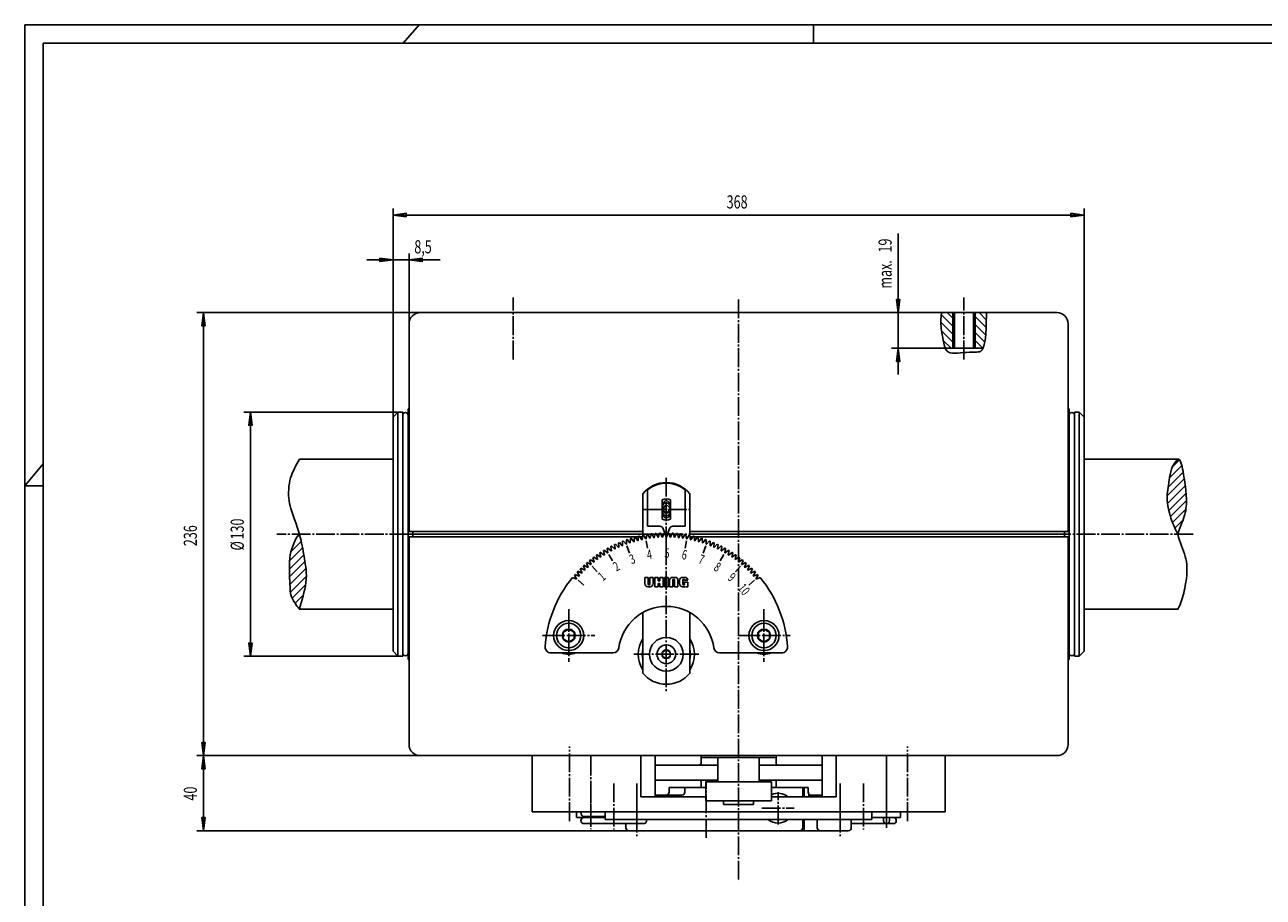
# Model space of a CAD drawing. Extents: x 0 to 1188, y 0 to 840.
# Drawn here: x 0 to 660, y 375 to 840 of the extents above; entities that cross this region are included whole.
import ezdxf

# ---------------------------------------------------------------- set-up
doc = ezdxf.new("R2010")
doc.units = 0
doc.header["$MEASUREMENT"] = 0
for name, pattern in [('AUSGEZOGEN', [0]), ('BRUCHLINIE', [0]), ('HILFSLINIE', [0]), ('MITTELLINIE', [13, 10, -1, 1, -1])]:
    doc.linetypes.add(name, pattern=pattern)
for name, color, linetype in [('BRUCHLINIE', 7, 'AUSGEZOGEN'), ('DIN-RAHMEN', 7, 'AUSGEZOGEN'), ('FERTIGUNGSBEMASSUNG', 7, 'AUSGEZOGEN'), ('HILFSLINIE', 7, 'AUSGEZOGEN'), ('MITTELLINIE', 7, 'AUSGEZOGEN'), ('SCHRAFFUR', 7, 'AUSGEZOGEN'), ('SICHTBARE_KANTE', 7, 'AUSGEZOGEN'), ('TEXT', 7, 'AUSGEZOGEN')]:
    doc.layers.add(name, color=color, linetype=linetype)
doc.dimstyles.get("Standard").update_dxf_attribs({"dimtxt": 0.18, "dimasz": 0.18, "dimexe": 0.18, "dimexo": 0.0625, "dimgap": 0.09, "dimtad": 0, "dimtih": 1, "dimtoh": 1, "dimdec": 4, "dimzin": 0, "dimtxsty": 'STANDARD', "dimcen": 0.09, "dimazin": 3, "dimtfac": 1, "dimtdec": 4, "dimtofl": 0, "dimtmove": 0, "dimatfit": 3, "dimtolj": 1, "dimtzin": 0})

# ---------------------------------------------------------------- blocks, each defined once
blk = doc.blocks.new('*D3')
at = {"layer": 'FERTIGUNGSBEMASSUNG', "color": 5, "linetype": 'HILFSLINIE'}
blk.add_line((95.357727, 450.423553), (95.357727, 686.423462), dxfattribs=at)
for points in [[(210.85762, 686.423462), (95.357727, 686.423462), (96.279297, 679.423462), (94.436157, 679.423462), (95.357727, 686.423462), (91.857727, 686.423462)], [(210.857666, 450.423553), (95.357727, 450.423553), (94.436157, 457.423553), (96.279297, 457.423553), (95.357727, 450.423553), (91.857727, 450.423553)]]:
    blk.add_lwpolyline(points, dxfattribs=at)
at = {"layer": 'FERTIGUNGSBEMASSUNG', "color": 7, "linetype": 'AUSGEZOGEN', "width": 0.7}
blk.add_text('236', height=6.999999, rotation=90, dxfattribs=at).set_placement((91.857727, 562.053467))
blk = doc.blocks.new('*D4')
at = {"layer": 'FERTIGUNGSBEMASSUNG', "color": 5, "linetype": 'HILFSLINIE'}
blk.add_line((95.357666, 450.423553), (95.357666, 410.423553), dxfattribs=at)
for points in [[(210.857666, 450.423553), (95.357666, 450.423553), (96.279236, 443.423553), (94.436096, 443.423553), (95.357666, 450.423553), (91.857666, 450.423553)], [(321.957642, 410.423553), (95.357666, 410.423553), (94.436096, 417.423553), (96.279236, 417.423553), (95.357666, 410.423553), (91.857666, 410.423553)]]:
    blk.add_lwpolyline(points, dxfattribs=at)
at = {"layer": 'FERTIGUNGSBEMASSUNG', "color": 7, "linetype": 'AUSGEZOGEN', "width": 0.7}
blk.add_text('40', height=6.999999, rotation=90, dxfattribs=at).set_placement((91.857666, 426.503571))
blk = doc.blocks.new('*D5')
at = {"layer": 'FERTIGUNGSBEMASSUNG', "color": 5, "linetype": 'HILFSLINIE'}
blk.add_line((182.357635, 714.521484), (221.447617, 714.521484), dxfattribs=at)
for points in [[(196.35762, 630.821777), (196.35762, 714.521484), (189.35762, 713.599854), (189.35762, 715.442993), (196.35762, 714.521484), (196.35762, 718.021484)], [(204.85762, 680.423462), (204.85762, 714.521484), (211.85762, 715.442993), (211.85762, 713.599854), (204.85762, 714.521484), (204.85762, 718.021484)]]:
    blk.add_lwpolyline(points, dxfattribs=at)
at = {"layer": 'FERTIGUNGSBEMASSUNG', "color": 7, "linetype": 'AUSGEZOGEN', "width": 0.7}
blk.add_text('8,5', height=6.999999, dxfattribs=at).set_placement((207.657623, 718.021484))
blk = doc.blocks.new('*D6')
at = {"layer": 'FERTIGUNGSBEMASSUNG', "color": 5, "linetype": 'HILFSLINIE'}
blk.add_line((196.357544, 738.421509), (564.357605, 738.421631), dxfattribs=at)
for points in [[(196.35762, 630.821777), (196.357544, 738.421509), (203.357544, 739.343018), (203.357544, 737.499878), (196.357544, 738.421509), (196.357544, 741.921509)], [(564.357605, 630.821777), (564.357605, 738.421631), (557.357605, 737.500122), (557.357605, 739.343262), (564.357605, 738.421631), (564.357605, 741.921631)]]:
    blk.add_lwpolyline(points, dxfattribs=at)
at = {"layer": 'FERTIGUNGSBEMASSUNG', "color": 7, "linetype": 'AUSGEZOGEN', "width": 0.7}
blk.add_text('368', height=6.999999, dxfattribs=at).set_placement((373.987579, 741.921631))
blk = doc.blocks.new('*D7')
at = {"layer": 'FERTIGUNGSBEMASSUNG', "color": 5, "linetype": 'HILFSLINIE'}
blk.add_line((465.357605, 728.595459), (465.357605, 653.423706), dxfattribs=at)
for points in [[(465.357605, 686.423462), (464.436035, 693.423462), (466.279175, 693.423462), (465.357605, 686.423462)], [(490.531372, 667.423706), (465.357605, 667.423706), (466.279175, 660.423706), (464.436035, 660.423706), (465.357605, 667.423706), (461.857605, 667.423706)]]:
    blk.add_lwpolyline(points, dxfattribs=at)
at = {"layer": 'FERTIGUNGSBEMASSUNG', "color": 7, "linetype": 'AUSGEZOGEN', "width": 0.7}
for s, p in [('19', (461.857605, 718.480469)), ('max.', (461.857605, 699.223511))]:
    blk.add_text(s, height=6.999999, rotation=90, dxfattribs=at).set_placement(p)
blk = doc.blocks.new('*D8')
at = {"layer": 'FERTIGUNGSBEMASSUNG', "color": 5, "linetype": 'HILFSLINIE'}
blk.add_line((120.357666, 503.424652), (120.356873, 633.421387), dxfattribs=at)
for points in [[(198.957672, 633.421875), (120.356873, 633.421387), (121.278473, 626.421387), (119.435333, 626.421387), (120.356873, 633.421387), (116.856873, 633.421265)], [(198.957672, 503.42514), (120.357666, 503.424652), (119.436066, 510.424652), (121.279205, 510.424713), (120.357666, 503.424652), (116.857666, 503.424652)]]:
    blk.add_lwpolyline(points, dxfattribs=at)
at = {"layer": 'FERTIGUNGSBEMASSUNG', "color": 7, "linetype": 'AUSGEZOGEN', "width": 0.7}
for s, rotation, p in [('130', 90.001305, (116.8573, 565.605469)), ('%%c', 90.001427, (116.857452, 559.725464))]:
    blk.add_text(s, height=6.999999, rotation=rotation, dxfattribs=at).set_placement(p)
blk = doc.blocks.new('*X0')
at = {"layer": 'SCHRAFFUR', "color": 5, "linetype": 'HILFSLINIE'}
for p, q in [((495.304596, 682.577026), (491.458191, 686.423462)), ((512.261719, 682.590454), (508.428772, 686.423462)), ((495.304596, 674.091797), (488.079254, 681.317139)), ((488.269501, 685.369507), (495.304596, 678.334473)), ((505.410583, 685.198975), (512.17218, 678.437378)), ((511.974243, 674.3927), (505.410614, 680.956299)), ((488.433868, 676.719849), (495.304596, 669.849121)), ((505.410614, 676.713745), (511.408203, 670.716064)), ((493.487396, 667.423706), (489.345703, 671.56543)), ((510.457947, 667.423706), (505.410614, 672.471069)), ((505.410614, 668.228394), (506.215332, 667.423706))]:
    blk.add_line(p, q, dxfattribs=at)
blk = doc.blocks.new('*X1')
at = {"layer": 'SCHRAFFUR', "color": 5, "linetype": 'HILFSLINIE'}
for p, q in [((611.476624, 604.379028), (615.113342, 608.015625)), ((609.114136, 593.53125), (617.068909, 601.485962)), ((616.32373, 604.983398), (609.772949, 598.432617)), ((617.665955, 597.840454), (608.604553, 588.779053)), ((608.745728, 584.677612), (618.201416, 594.133179)), ((618.630859, 590.320068), (609.406555, 581.095703)), ((610.353638, 577.800171), (618.833801, 586.280273)), ((618.564087, 581.767944), (611.471436, 574.675293)), ((612.719727, 571.680908), (616.944824, 575.906006)), ((614.535889, 569.254517), (614.077026, 568.795654))]:
    blk.add_line(p, q, dxfattribs=at)
blk = doc.blocks.new('*X2')
at = {"layer": 'SCHRAFFUR', "color": 5, "linetype": 'HILFSLINIE'}
for p, q in [((144.798203, 566.207275), (146.574097, 567.983154)), ((141.23259, 554.156372), (148.156937, 561.080688)), ((147.422455, 564.588867), (142.004715, 559.171143)), ((148.784103, 557.46521), (141.110031, 549.791138)), ((141.206741, 545.645264), (149.371414, 553.809937)), ((149.925446, 550.121338), (141.387405, 541.583252)), ((141.655838, 537.609131), (150.156891, 546.110107)), ((149.693115, 541.403687), (142.588303, 534.29895)), ((144.134232, 531.602173), (148.543076, 536.010986)), ((146.949982, 530.175293), (145.915802, 529.141113))]:
    blk.add_line(p, q, dxfattribs=at)

msp = doc.modelspace()

# ---------------------------------------------------------------- linework, layer by layer
at = {"layer": 'BRUCHLINIE', "color": 3, "linetype": 'BRUCHLINIE'}
for points in [[(488.583588, 675.769653), (488.400543, 676.931396), (488.254822, 678.05542), (488.149841, 679.184937), (488.089081, 680.362915), (488.075989, 681.632568), (488.114105, 683.037109), (488.206818, 684.619751), (488.357605, 686.423462), (488.357605, 686.423462)], [(512.357605, 686.423462), (512.328979, 685.59729), (512.304932, 684.723755), (512.28418, 683.811646), (512.265564, 682.869873), (512.247864, 681.907471), (512.22998, 680.933472), (512.210571, 679.956665), (512.18866, 678.986206), (512.162842, 678.030762), (512.132019, 677.099487), (512.094421, 676.198364), (512.045715, 675.321899), (511.981079, 674.461426), (511.89563, 673.608521), (511.784485, 672.754883), (511.644409, 671.895386), (511.479187, 671.03894), (511.294189, 670.19812), (511.094849, 669.385254), (510.886597, 668.613037), (510.669678, 667.894287), (510.424072, 667.244141), (510.124817, 666.678223), (509.746643, 666.212158), (509.264587, 665.86145), (508.65564, 665.633667), (507.90564, 665.503662), (507.002441, 665.438354), (505.934021, 665.404541), (504.688293, 665.369019), (503.265869, 665.305908), (501.717651, 665.218018), (500.107361, 665.115356), (498.498566, 665.007813), (496.954895, 664.90564), (495.530701, 664.829346), (494.243103, 664.842041), (493.099854, 665.017456), (492.108887, 665.429199), (491.277954, 666.151123), (490.608917, 667.226074), (490.079559, 668.574707), (489.661713, 670.086792), (489.327148, 671.6521), (489.047729, 673.1604), (488.800476, 674.526978), (488.583588, 675.769653)], [(146.457657, 608.423462), (145.757355, 607.084473), (145.077393, 605.813721), (144.424042, 604.590088), (143.803574, 603.392822), (143.222351, 602.200806), (142.686646, 600.993042), (142.202667, 599.748535), (141.776794, 598.446289), (141.415329, 597.065308), (141.124527, 595.584595), (140.9095, 593.995728), (140.770569, 592.34021), (140.706863, 590.672363), (140.717575, 589.046265), (140.801788, 587.516113), (140.959625, 586.11499), (141.195038, 584.792358), (141.512894, 583.476318), (141.918076, 582.095093), (142.415527, 580.577148), (143.010101, 578.850464), (143.706711, 576.843628), (144.510223, 574.484619), (145.425583, 571.701782), (146.457657, 568.423462), (146.457657, 568.423462)], [(614.257629, 608.424561), (613.150085, 607.14917), (612.237793, 605.813477), (611.498047, 604.430542), (610.908325, 603.013306), (610.445679, 601.574829), (610.087646, 600.12793), (609.811523, 598.685913), (609.594482, 597.261475), (609.414001, 595.867798), (609.247314, 594.517822), (609.077881, 593.220703), (608.913025, 591.969971), (608.766418, 590.755249), (608.651428, 589.566406), (608.581604, 588.392944), (608.568359, 587.224609), (608.61438, 586.051392), (608.720276, 584.863159), (608.886719, 583.64978), (609.114197, 582.401245), (609.402832, 581.110107), (609.749939, 579.779541), (610.152527, 578.415527), (610.607422, 577.023926), (611.11145, 575.610596), (611.661438, 574.181519), (612.254272, 572.742554), (612.886902, 571.299561), (613.556091, 569.858398), (614.258667, 568.425171), (614.258667, 568.425171)], [(614.257629, 608.424561), (614.699524, 608.369751), (615.10968, 608.021484), (615.490295, 607.415039), (615.843384, 606.585938), (616.171082, 605.569214), (616.475586, 604.400513), (616.75885, 603.115112), (617.023071, 601.748291), (617.270264, 600.335327), (617.502625, 598.911743), (617.721619, 597.507935), (617.926025, 596.134399), (618.114258, 594.797119), (618.284363, 593.501831), (618.434692, 592.254272), (618.563477, 591.057007), (618.669312, 589.899414), (618.75061, 588.768066), (618.80603, 587.649048), (618.834106, 586.528809), (618.832764, 585.397705), (618.797363, 584.262207), (618.722595, 583.133179), (618.603516, 582.020996), (618.434692, 580.936523), (618.212402, 579.884888), (617.938293, 578.848999), (617.615601, 577.806396), (617.247437, 576.734375), (616.836914, 575.610596), (616.387146, 574.412476), (615.901306, 573.11731), (615.382568, 571.702759), (614.833984, 570.14624), (614.258667, 568.425171), (614.258667, 568.425171)], [(146.457657, 568.423462), (146.103241, 568.10791), (145.661194, 567.564819), (145.153534, 566.813354), (144.602188, 565.872925), (144.029236, 564.762817), (143.456543, 563.502075), (142.906174, 562.110229), (142.40007, 560.606323), (141.960251, 559.009766), (141.608658, 557.339722), (141.360718, 555.614746), (141.205673, 553.850098), (141.126175, 552.060425), (141.104904, 550.260254), (141.124542, 548.464233), (141.169449, 546.689697), (141.231049, 544.9646), (141.302475, 543.319946), (141.376846, 541.786743), (141.447266, 540.395752), (141.512924, 539.165161), (141.597107, 538.062622), (141.729156, 537.042847), (141.93837, 536.060425), (142.254135, 535.070557), (142.705765, 534.02771), (143.322617, 532.886719), (144.133972, 531.602539), (145.169205, 530.129883), (146.457642, 528.423462), (146.457657, 528.423462)], [(146.457657, 568.423462), (146.912781, 566.702515), (147.308624, 565.090698), (147.653625, 563.569702), (147.956192, 562.121704), (148.224869, 560.728516), (148.468018, 559.371948), (148.694092, 558.034058), (148.911545, 556.696533), (149.12886, 555.341553), (149.354462, 553.950928), (149.59082, 552.509521), (149.816803, 551.014282), (150.00528, 549.465088), (150.12915, 547.862061), (150.161316, 546.205078), (150.081604, 544.49585), (149.897873, 542.743164), (149.624893, 540.95752), (149.277451, 539.149536), (148.870361, 537.329712), (148.418396, 535.508667), (147.936356, 533.697021), (147.438995, 531.905151), (146.941177, 530.143799), (146.457657, 528.423462), (146.457657, 528.423462)], [(614.258667, 568.425171), (614.661133, 566.806763), (615.125488, 565.247681), (615.633118, 563.738281), (616.165405, 562.269165), (616.703735, 560.830933), (617.229492, 559.414307), (617.723999, 558.009644), (618.168701, 556.607666), (618.544922, 555.198975), (618.834106, 553.774048), (619.022827, 552.326538), (619.118103, 550.861938), (619.132446, 549.388794), (619.078003, 547.915527), (618.967285, 546.450806), (618.811768, 545.002808), (618.619812, 543.579224), (618.399109, 542.187134), (618.157349, 540.833984), (617.9021, 539.526978), (617.639038, 538.271362), (617.36554, 537.063477), (617.077148, 535.897583), (616.769287, 534.767822), (616.437378, 533.668457), (616.076904, 532.593628), (615.683228, 531.537598), (615.251831, 530.494629), (614.778137, 529.458862), (614.257568, 528.424561), (614.257568, 528.424561)]]:
    msp.add_lwpolyline(points, dxfattribs=at)
at = {"layer": 'DIN-RAHMEN', "color": 5, "linetype": 'HILFSLINIE'}
for p, q in [((1187.799927, 839.799927), (0.200061, 839.799927)), ((0.200061, 839.799927), (0.200061, 0.200031)), ((201.663269, 830), (210.200043, 839.799927)), ((420.200043, 830), (420.200043, 839.799927)), ((0.200061, 594.199951), (10.000061, 605.914307)), ((0.200061, 594.199951), (10.000061, 594.199951))]:
    msp.add_line(p, q, dxfattribs=at)
at = {"layer": 'DIN-RAHMEN', "color": 7, "linetype": 'AUSGEZOGEN'}
for p, q in [((1177.999878, 830), (10.000061, 830)), ((10.000061, 830), (10.000061, 10.000031))]:
    msp.add_line(p, q, dxfattribs=at)
at = {"layer": 'HILFSLINIE', "color": 5, "linetype": 'HILFSLINIE'}
for p, q in [((494.357605, 686.423462), (494.357605, 667.423706)), ((506.357605, 667.423706), (506.357605, 686.423462)), ((332.217133, 545.390869), (330.369019, 545.390869)), ((330.369019, 542.060913), (330.369019, 545.390869)), ((332.217163, 541.794556), (332.217133, 545.390869)), ((333.016327, 541.794556), (333.016327, 545.390869)), ((333.016327, 545.390869), (334.864624, 545.390869)), ((334.864624, 545.390869), (334.864624, 542.060913)), ((335.663818, 545.390869), (335.663818, 540.395996)), ((335.663818, 545.390869), (337.511963, 545.390869)), ((337.511963, 545.390869), (337.511963, 543.6427)), ((337.511963, 543.6427), (338.311096, 543.6427)), ((337.511963, 542.144165), (338.311096, 542.144165)), ((337.511963, 542.144165), (337.511963, 540.395996)), ((338.311096, 542.144165), (338.311066, 540.395996)), ((338.311127, 545.390869), (338.311096, 543.6427)), ((338.311127, 545.390869), (340.159241, 545.390869)), ((340.159241, 545.390869), (340.15921, 540.395996)), ((340.958435, 540.395996), (340.958435, 545.390869)), ((340.958435, 545.390869), (342.756592, 545.390869)), ((342.756592, 540.395996), (342.756592, 545.390869)), ((343.555786, 540.395996), (343.555786, 543.725952)), ((345.220764, 545.390869), (346.386444, 545.390869)), ((345.404114, 543.99231), (345.404114, 540.395996)), ((346.203278, 543.99231), (346.203278, 540.395996)), ((348.051392, 543.725952), (348.051422, 540.395996)), ((348.850128, 543.725952), (348.850128, 542.061035)), ((351.680817, 545.390991), (350.515106, 545.390991)), ((350.698273, 543.992432), (350.698273, 541.794556)), ((353.345551, 542.893433), (351.197754, 542.893433)), ((351.197754, 542.893433), (351.197754, 542.394043)), ((351.497437, 542.094238), (351.497406, 541.794556)), ((353.337524, 543.891602), (351.497437, 543.892456)), ((353.345551, 542.893433), (353.345551, 540.395996)), ((333.199646, 540.395996), (332.033997, 540.395996)), ((335.663818, 540.395996), (337.511963, 540.395996)), ((338.311066, 540.395996), (340.15921, 540.395996)), ((340.958435, 540.395996), (342.756592, 540.395996)), ((345.404114, 540.395996), (343.555786, 540.395996)), ((346.203278, 540.395996), (348.051422, 540.395996)), ((351.181061, 540.395996), (350.515106, 540.395996)), ((352.180023, 540.395996), (352.011993, 540.564087)), ((353.345551, 540.395996), (352.180023, 540.395996)), ((320.518066, 414.223602), (320.357635, 414.063141))]:
    msp.add_line(p, q, dxfattribs=at)
for centre, radius, start, end in [((341.857697, 581.633911), 1.621, 100.017715, 10.017915), ((332.033997, 542.060913), 1.664971, 180, 270), ((332.61673, 541.794556), 0.399586, 180, 0), ((333.199646, 542.060913), 1.664971, 270, 0), ((345.220764, 543.725952), 1.664971, 90, 180), ((345.803711, 543.99231), 0.399586, 0, 180), ((346.386444, 543.725952), 1.664971, 0, 90), ((350.515106, 543.725952), 1.664971, 90, 180), ((350.515106, 542.061035), 1.664971, 180, 270), ((351.097839, 541.794556), 0.399572, 180, 0), ((351.097839, 543.992432), 0.399568, 0, 180), ((351.197754, 542.094238), 0.299698, 0, 90), ((351.680817, 543.725952), 1.664971, 5.709862, 90), ((351.181122, 542.061035), 1.664971, 269.997894, 296.911621), ((341.857697, 504.423553), 12.852998, 166.540771, 193.459518), ((341.857697, 504.423553), 12.852998, 346.540771, 13.459223)]:
    msp.add_arc(centre, radius, start, end, dxfattribs=at)
at = {"layer": 'MITTELLINIE', "color": 5, "linetype": 'MITTELLINIE'}
for p, q in [((260.357788, 661.52124), (260.357819, 694.421753)), ((380.357697, 693.421509), (380.357697, 383.392365)), ((500.357605, 661.52124), (500.357574, 694.421509)), ((341.857666, 598.423584), (341.857727, 565.823608)), ((329.721008, 581.633911), (353.994385, 581.633911)), ((204.357635, 568.423462), (134.357666, 568.423462)), ((223.758087, 568.419434), (553.857666, 568.423584)), ((622.357605, 568.425293), (556.357666, 568.423584)), ((341.857727, 561.823608), (341.857697, 484.423553)), ((289.857697, 528.423462), (289.857697, 500.423553)), ((393.857697, 528.423584), (393.857697, 500.423553)), ((275.857727, 514.423584), (303.857697, 514.423584)), ((379.857697, 514.423584), (407.857697, 514.423584)), ((359.107697, 504.423553), (324.607697, 504.423553)), ((290.357697, 415.583923), (290.357666, 455.258942)), ((470.357697, 415.584137), (470.357635, 455.259155)), ((301.572632, 449.938507), (301.572662, 412.908478)), ((459.142609, 449.938629), (459.142639, 412.9086)), ((459.137634, 445.39859), (459.137634, 412.048553)), ((301.577637, 435.590546), (301.577637, 411.256561)), ((313.887634, 435.619598), (313.887634, 411.047577)), ((326.197632, 435.590546), (326.197632, 411.256561)), ((363.144653, 406.714813), (363.144653, 437.132294)), ((434.517639, 435.590546), (434.517639, 411.256561)), ((446.827637, 435.619598), (446.827637, 411.047577)), ((326.20166, 432.487335), (326.20166, 407.359833)), ((401.357635, 413.798553), (401.357635, 431.048553)), ((434.513611, 432.487335), (434.513611, 407.359833)), ((392.732635, 422.423553), (409.982635, 422.423553))]:
    msp.add_line(p, q, dxfattribs=at)
at = {"layer": 'SICHTBARE_KANTE', "color": 7, "linetype": 'AUSGEZOGEN'}
for p, q in [((549.857544, 686.423462), (210.85762, 686.423462)), ((495.304596, 686.423462), (495.304596, 667.423706)), ((505.410614, 667.423706), (505.410583, 686.423462)), ((204.85762, 569.919189), (204.85762, 680.423462)), ((555.857544, 680.423462), (555.857666, 569.919312)), ((490.531372, 667.423706), (510.491882, 667.423706)), ((196.35762, 630.821777), (198.957672, 633.421875)), ((198.957672, 633.421875), (201.457672, 633.421753)), ((198.957672, 503.42514), (198.957672, 633.421875)), ((201.457047, 568.423462), (201.457672, 633.421753)), ((204.35762, 634.861572), (204.357651, 501.985443)), ((556.357544, 634.861694), (556.357605, 501.985382)), ((561.757629, 633.421753), (559.257629, 633.421753)), ((559.25824, 568.42334), (559.257629, 633.421753)), ((561.757568, 503.425079), (561.757629, 633.421753)), ((564.357605, 630.821777), (561.757629, 633.421753)), ((196.35762, 506.025177), (196.35762, 630.821777)), ((564.357727, 506.025177), (564.357605, 630.821777)), ((196.35762, 608.423462), (146.457657, 608.423462)), ((614.257629, 608.424561), (564.357666, 608.423828)), ((329.357666, 589.911011), (329.357697, 567.802612)), ((331.857727, 572.633911), (331.857697, 592.123901)), ((351.857697, 592.123901), (351.857697, 572.633911)), ((354.357697, 567.802612), (354.357666, 589.911011)), ((339.557678, 576.331909), (339.557678, 586.71521)), ((339.857697, 584.133911), (339.857697, 579.133911)), ((343.857697, 579.133911), (343.857697, 584.133911)), ((344.157654, 586.71521), (344.157654, 576.331909)), ((201.457047, 568.423462), (201.457672, 503.425201)), ((329.357697, 568.423584), (204.357635, 568.423462)), ((329.357697, 569.920898), (204.85762, 569.919189)), ((206.85762, 569.919189), (206.85762, 566.919189)), ((326.839417, 564.98938), (327.083466, 567.311401)), ((328.805786, 565.443237), (327.568512, 567.42334)), ((328.96228, 565.476563), (329.287231, 567.788696)), ((330.943298, 565.861572), (329.775879, 567.883667)), ((331.100861, 565.889404), (331.506287, 568.188843)), ((338.318298, 572.633911), (331.857727, 572.633911)), ((333.094116, 566.205078), (331.997955, 568.266724)), ((333.252533, 566.227417), (333.737976, 568.51123)), ((335.255585, 566.473267), (334.232056, 568.571899)), ((335.414703, 566.490112), (335.979553, 568.755493)), ((337.42511, 566.665894), (336.475464, 568.79895)), ((337.584717, 566.677124), (338.228271, 568.921509)), ((339.600037, 566.782715), (338.725403, 568.94751)), ((339.759949, 566.78833), (340.481445, 569.008911)), ((341.557739, 567.633911), (340.216827, 571.317993)), ((341.77771, 566.823486), (340.979156, 569.017578)), ((341.557739, 567.633911), (342.157715, 567.633911)), ((341.937714, 566.823486), (342.736267, 569.017578)), ((342.157715, 567.633911), (343.498596, 571.317993)), ((343.955505, 566.788208), (343.234009, 569.008911)), ((344.115387, 566.782715), (344.990051, 568.94751)), ((351.857697, 572.633911), (345.397125, 572.633911)), ((346.130707, 566.677002), (345.487152, 568.921509)), ((346.290314, 566.666016), (347.23999, 568.79895)), ((348.30072, 566.48999), (347.735901, 568.755493)), ((348.459839, 566.473389), (349.483368, 568.571899)), ((350.462891, 566.227295), (349.977448, 568.51123)), ((350.621338, 566.2052), (351.717468, 568.266724)), ((352.614563, 565.889404), (352.209137, 568.188843)), ((352.772156, 565.861694), (353.939575, 567.883667)), ((380.357635, 569.921509), (354.357697, 569.921143)), ((556.357666, 568.423584), (354.357697, 568.423584)), ((354.753143, 565.476563), (354.428223, 567.788696)), ((354.909668, 565.443359), (356.146912, 567.42334)), ((356.876007, 564.989258), (356.631958, 567.311401)), ((380.357635, 569.921509), (555.857666, 569.919312)), ((553.857666, 569.919312), (553.857666, 566.919312)), ((559.25824, 568.42334), (559.257568, 503.425079)), ((327.042419, 566.920776), (204.85762, 566.919189)), ((204.85762, 566.919189), (204.857666, 456.423553)), ((310.72699, 558.50354), (310.321564, 560.802856)), ((312.492065, 559.481812), (310.756958, 561.044189)), ((312.633331, 559.557007), (312.30838, 561.869141)), ((314.431488, 560.473145), (312.751923, 562.095093)), ((314.575256, 560.543335), (314.331207, 562.865356)), ((316.404297, 561.39624), (314.782349, 563.075806)), ((316.550415, 561.461304), (316.387573, 563.790405)), ((318.408112, 562.249756), (316.845795, 563.984985)), ((318.556427, 562.309814), (318.474976, 564.643188)), ((320.440491, 563.032959), (318.939697, 564.821533)), ((320.59082, 563.087769), (320.590851, 565.422607)), ((320.857666, 562.120728), (322.225769, 558.361938)), ((322.498993, 563.744751), (321.061523, 565.584595)), ((322.651123, 563.794189), (322.732635, 566.127563)), ((324.581055, 564.384155), (323.208679, 566.273193)), ((324.734833, 564.428345), (324.897705, 566.757446)), ((326.684174, 564.950562), (325.37854, 566.886353)), ((329.165253, 566.920776), (327.882538, 566.920776)), ((331.195709, 564.890747), (331.89032, 560.951538)), ((341.857727, 565.823608), (341.857727, 561.823608)), ((352.519714, 564.890747), (351.825134, 560.951538)), ((355.83313, 566.921143), (354.55014, 566.921143)), ((380.357635, 566.921509), (356.672974, 566.921143)), ((357.03125, 564.950684), (358.336884, 566.886353)), ((358.98056, 564.428223), (358.817719, 566.757446)), ((359.134369, 564.384277), (360.506775, 566.273193)), ((361.06427, 563.794189), (360.982819, 566.127563)), ((361.216461, 563.744751), (362.653931, 565.584595)), ((362.857758, 562.120728), (361.489685, 558.361938)), ((363.124573, 563.087646), (363.124603, 565.422607)), ((363.274933, 563.032959), (364.775757, 564.821533)), ((365.158966, 562.309692), (365.240479, 564.643188)), ((365.307343, 562.249878), (366.869659, 563.984985)), ((367.164978, 561.461304), (367.327881, 563.790405)), ((367.311157, 561.39624), (368.933075, 563.075806)), ((369.140137, 560.543335), (369.384216, 562.865356)), ((369.283966, 560.473267), (370.963501, 562.095093)), ((371.082062, 559.557007), (371.407043, 561.869141)), ((371.223389, 559.481934), (372.958496, 561.044189)), ((372.988403, 558.503418), (373.39386, 560.802856)), ((380.357635, 566.921509), (555.857666, 566.919312)), ((555.857666, 566.919312), (555.857605, 456.423553)), ((301.809052, 552.276123), (301.010498, 554.470215)), ((303.377441, 553.546143), (301.397369, 554.783447)), ((303.503479, 553.644653), (302.781982, 555.865234)), ((305.115234, 554.859131), (303.179535, 556.164795)), ((305.244629, 554.953247), (304.601074, 557.197632)), ((306.897797, 556.110718), (305.00885, 557.483154)), ((307.030396, 556.200195), (306.465576, 558.465698)), ((308.722931, 557.299316), (306.883057, 558.736816)), ((308.858612, 557.384155), (308.373169, 559.667969)), ((310.58847, 558.423462), (308.799866, 559.924316)), ((311.157715, 557.597534), (313.157715, 554.133423)), ((372.557709, 557.597534), (370.557709, 554.133423)), ((373.126984, 558.423584), (374.915558, 559.924316)), ((374.856781, 557.384033), (375.342285, 559.667969)), ((374.992523, 557.299316), (376.832397, 558.736816)), ((376.684998, 556.200195), (377.249878, 558.465698)), ((376.817688, 556.110718), (378.706573, 557.483154)), ((378.470764, 554.953125), (379.114349, 557.197632)), ((378.60025, 554.859253), (380.535889, 556.164795)), ((380.211914, 553.644653), (380.933441, 555.865234)), ((380.338043, 553.546143), (382.318054, 554.783447)), ((381.906342, 552.276123), (382.704926, 554.470215)), ((295.539001, 546.236694), (294.442871, 548.29834)), ((296.915375, 547.712646), (294.782379, 548.662354)), ((297.026489, 547.827759), (296.00296, 549.92627)), ((298.453522, 549.254761), (296.35495, 550.27832)), ((298.568573, 549.365967), (297.618927, 551.498901)), ((300.044556, 550.742188), (297.982971, 551.838379)), ((300.163422, 550.849365), (299.288788, 553.01416)), ((301.686523, 552.173218), (299.664459, 553.340698)), ((302.390564, 551.458618), (304.9617, 548.394531)), ((381.32486, 551.458618), (378.753723, 548.394531)), ((382.028931, 552.17334), (384.050964, 553.340698)), ((383.551971, 550.849243), (384.426666, 553.01416)), ((383.670929, 550.74231), (385.732422, 551.838379)), ((385.14679, 549.365845), (386.096497, 551.498901)), ((385.261932, 549.254761), (387.360443, 550.27832)), ((386.688904, 547.827759), (387.712463, 549.92627)), ((386.800079, 547.712646), (388.933044, 548.662354)), ((388.176361, 546.236694), (389.272552, 548.29834)), ((294.005157, 544.472168), (291.811096, 545.270752)), ((294.107971, 544.594727), (292.940552, 546.616821)), ((295.431976, 546.117798), (293.267151, 546.992432)), ((294.822601, 543.890747), (297.88678, 541.31958)), ((388.892853, 543.890747), (385.828674, 541.31958)), ((388.283478, 546.117798), (390.448273, 546.992432)), ((389.607422, 544.594727), (390.774872, 546.616821)), ((389.710266, 544.472168), (391.904327, 545.270752)), ((196.35762, 528.423462), (146.457657, 528.423462)), ((614.257568, 528.424561), (564.357727, 528.423828)), ((329.357697, 526.649658), (329.357727, 494.436066)), ((354.357697, 494.436066), (354.357697, 526.649658)), ((289.857697, 517.887695), (286.857697, 516.15564)), ((286.857697, 516.15564), (286.857697, 512.691528)), ((292.857697, 516.15564), (289.857697, 517.887695)), ((292.857697, 512.691528), (292.857697, 516.15564)), ((390.857697, 516.15564), (393.857697, 517.887695)), ((390.857697, 512.691528), (390.857697, 516.15564)), ((393.857697, 517.887695), (396.857697, 516.15564)), ((396.857697, 516.15564), (396.857697, 512.691528)), ((286.857697, 512.691528), (289.857697, 510.959442)), ((289.857697, 510.959442), (292.857697, 512.691528)), ((393.857697, 510.959442), (390.857697, 512.691528)), ((396.857697, 512.691528), (393.857697, 510.959442)), ((196.35762, 506.025177), (198.957672, 503.42514)), ((198.957672, 503.42514), (201.457672, 503.425201)), ((286.058044, 505.173553), (280.371979, 505.173553)), ((313.605499, 505.173553), (286.058044, 505.173553)), ((341.857697, 506.732941), (339.857697, 505.578217)), ((339.857697, 505.578217), (339.857697, 503.268829)), ((339.857697, 503.268829), (341.857697, 502.114166)), ((343.857697, 505.578217), (341.857697, 506.732941)), ((341.857697, 502.114166), (343.857697, 503.268829)), ((343.857697, 503.268829), (343.857697, 505.578217)), ((390.058014, 505.173553), (370.109924, 505.173553)), ((403.343445, 505.173553), (390.058014, 505.173553)), ((561.757568, 503.425079), (559.257568, 503.425079)), ((564.357727, 506.025177), (561.757568, 503.425079)), ((549.857605, 450.423553), (210.857666, 450.423553)), ((270.357697, 420.421417), (270.357666, 450.421387)), ((328.357697, 428.421478), (328.357666, 450.421478)), ((335.857666, 450.421478), (335.857666, 428.421478)), ((360.357635, 446.423553), (360.357635, 450.423553)), ((400.357635, 449.423553), (360.357635, 449.423553)), ((369.357635, 449.423553), (369.357635, 436.425995)), ((391.357635, 436.425995), (391.357635, 449.423553)), ((400.357635, 446.423553), (400.357635, 450.423553)), ((424.857666, 428.4216), (424.857635, 450.4216)), ((432.357666, 428.4216), (432.357635, 450.4216)), ((490.357635, 450.421661), (490.357666, 420.421661)), ((369.357635, 445.423553), (335.857666, 445.423553)), ((424.857666, 445.423615), (391.357635, 445.423553)), ((335.857666, 437.423553), (369.357635, 437.423553)), ((360.357635, 433.423553), (360.357635, 436.423553)), ((362.857635, 426.425995), (362.857635, 436.425995)), ((362.857635, 436.425995), (397.857635, 436.425995)), ((391.357635, 437.423553), (424.857666, 437.423615)), ((397.857635, 436.425995), (397.857635, 426.425995)), ((400.357635, 436.423553), (400.357635, 433.423553)), ((350.142639, 429.423553), (335.857666, 429.423553)), ((343.357635, 431.02359), (343.357635, 433.423553)), ((343.357635, 433.423553), (362.857635, 433.423553)), ((351.742645, 431.02359), (351.742645, 433.423553)), ((417.357635, 433.423553), (397.857635, 433.423553)), ((414.524628, 433.423553), (414.524628, 428.4216)), ((415.285645, 433.423553), (415.285645, 428.4216)), ((417.357635, 433.423553), (417.357635, 431.02359)), ((417.357635, 429.423553), (424.857666, 429.423553)), ((328.357697, 428.421478), (362.857635, 428.421509)), ((397.857635, 426.425995), (362.857635, 426.425995)), ((372.357971, 426.423553), (388.357971, 426.423553)), ((372.357971, 424.423553), (372.357971, 426.423553)), ((372.357971, 424.423553), (388.357971, 424.423553)), ((388.357971, 424.423553), (388.357971, 426.423553)), ((397.857635, 428.42157), (432.357666, 428.4216)), ((490.357666, 420.421661), (270.357697, 420.421417)), ((294.072662, 417.423492), (294.072754, 420.421661)), ((294.072662, 417.423492), (309.357697, 417.423553)), ((302.91333, 417.423615), (297.797791, 418.034882)), ((309.357697, 418.02359), (297.98764, 418.02359)), ((309.357697, 416.421448), (309.357697, 420.421448)), ((451.357697, 416.421631), (309.357697, 416.421448)), ((414.524628, 416.4216), (414.524628, 412.02359)), ((415.285645, 416.4216), (415.285645, 410.423553)), ((422.190643, 416.4216), (422.190643, 412.02359)), ((440.357635, 416.4216), (440.357605, 412.02359)), ((451.357666, 420.421631), (451.357697, 416.421631)), ((466.642639, 417.423615), (451.357697, 417.423584)), ((457.537628, 417.423615), (457.537628, 415.823578)), ((460.73761, 417.423615), (460.73761, 415.823578)), ((466.642639, 417.423615), (466.642639, 420.421661)), ((329.787628, 414.223602), (297.98764, 414.223602)), ((320.357635, 412.02359), (320.357635, 414.223602)), ((438.757629, 410.423553), (321.957642, 410.423553)), ((440.357635, 414.223602), (462.727631, 414.223602))]:
    msp.add_line(p, q, dxfattribs=at)
for centre, radius in [((341.857697, 581.633911), 2), ((289.857697, 514.423584), 7.999999), ((393.857697, 514.423584), 7.999999), ((289.857697, 514.423584), 6.499999), ((289.857697, 514.423584), 3.464101), ((393.857697, 514.423584), 6.499999), ((393.857697, 514.423584), 3.464101), ((341.857697, 504.423553), 8.999999), ((341.857697, 504.423553), 5), ((341.857697, 504.423553), 2.309401)]:
    msp.add_circle(centre, radius, dxfattribs=at)
for centre, radius, start, end in [((210.85762, 680.423462), 5.999999, 90, 180), ((549.857544, 680.423462), 5.999999, 0, 90), ((202.907944, 631.802246), 1.450294, 0, 180), ((203.257614, 636.02356), 1.600004, 313.430023, 0), ((557.457581, 636.02356), 1.600006, 180, 226.565765), ((557.807373, 631.802124), 1.450294, 0, 180), ((341.857666, 579.923584), 15.999998, 38.624649, 141.375351), ((341.857697, 579.633911), 15.999998, 51.317799, 128.68219), ((341.857666, 581.173584), 5.999999, 67.459663, 112.540329), ((341.857697, 584.133911), 2, 0, 180), ((341.857697, 583.133911), 2, 0, 180), ((341.857666, 581.873535), 5.999999, 247.459656, 292.540314), ((341.857697, 580.133911), 2, 180, 0), ((341.857697, 579.133911), 2, 180, 0), ((341.857697, 504.423553), 64.599991, 102.779221, 103.220734), ((341.857697, 504.423553), 64.599991, 100.779221, 101.220734), ((341.857697, 504.423553), 64.599991, 98.779221, 99.220734), ((341.857697, 504.423553), 64.599991, 96.779221, 97.220734), ((341.857697, 504.423553), 64.599991, 94.779205, 95.220734), ((341.857697, 504.423553), 64.599991, 92.779221, 93.220741), ((338.337433, 570.633911), 2, 20.001032, 90), ((341.857697, 504.423553), 64.599991, 90.779228, 91.220741), ((341.857697, 504.423553), 64.599991, 88.779213, 89.220741), ((345.377991, 570.633911), 2, 90.00087, 159.998978), ((341.857697, 504.423553), 64.599991, 86.779228, 87.220718), ((341.857697, 504.423553), 64.599991, 84.779205, 85.220734), ((341.857697, 504.423553), 64.599991, 82.779236, 83.220741), ((341.857697, 504.423553), 64.599991, 80.779228, 81.220749), ((341.857697, 504.423553), 64.599991, 78.779213, 79.220718), ((341.857697, 504.423553), 64.599991, 76.779228, 77.220741), ((341.857697, 504.423553), 64.599991, 118.779221, 119.220749), ((341.857697, 504.423553), 64.599991, 116.779236, 117.220741), ((341.857697, 504.423553), 64.599991, 114.779221, 115.220757), ((341.857697, 504.423553), 64.599991, 112.779221, 113.220749), ((341.857697, 504.423553), 62.399994, 113.926514, 114.073418), ((341.857697, 504.423553), 62.399994, 111.926544, 112.073456), ((341.857697, 504.423553), 64.599991, 110.779236, 111.220726), ((341.857697, 504.423553), 62.399994, 109.926537, 110.073448), ((341.857697, 504.423553), 64.599991, 108.779221, 109.220711), ((341.857697, 504.423553), 62.399994, 107.926514, 108.073425), ((341.857697, 504.423553), 64.599991, 106.779205, 107.220734), ((341.857697, 504.423553), 62.399994, 105.926537, 106.073448), ((341.857697, 504.423553), 64.599991, 104.779228, 105.220757), ((341.857697, 504.423553), 62.399994, 103.926544, 104.073441), ((341.857697, 504.423553), 62.399994, 101.926529, 102.073448), ((341.857697, 504.423553), 62.399994, 99.926521, 100.073433), ((341.857697, 504.423553), 62.399994, 97.926537, 98.073425), ((341.857697, 504.423553), 62.399994, 95.926521, 96.073433), ((341.857697, 504.423553), 62.399994, 93.926529, 94.073441), ((341.857697, 504.423553), 62.399994, 91.926514, 92.073433), ((341.857697, 504.423553), 62.399994, 89.926529, 90.073441), ((341.857697, 504.423553), 62.399994, 87.926537, 88.073425), ((341.857697, 504.423553), 62.399994, 85.926529, 86.073433), ((341.857697, 504.423553), 62.399994, 83.926529, 84.073441), ((341.857697, 504.423553), 62.399994, 81.926521, 82.073425), ((341.857697, 504.423553), 62.399994, 79.926529, 80.073441), ((341.857697, 504.423553), 62.399994, 77.926521, 78.073441), ((341.857697, 504.423553), 62.399994, 75.926521, 76.073425), ((341.857697, 504.423553), 64.599991, 74.779221, 75.220749), ((341.857697, 504.423553), 62.399994, 73.926521, 74.073433), ((341.857697, 504.423553), 64.599991, 72.779228, 73.220741), ((341.857697, 504.423553), 62.399994, 71.926544, 72.073448), ((341.857697, 504.423553), 64.599991, 70.779198, 71.220726), ((341.857697, 504.423553), 62.399994, 69.926521, 70.073433), ((341.857697, 504.423553), 64.599991, 68.779228, 69.220703), ((341.857697, 504.423553), 62.399994, 67.926514, 68.073433), ((341.857697, 504.423553), 64.599991, 66.779221, 67.220757), ((341.857697, 504.423553), 62.399994, 65.926559, 66.073448), ((341.857697, 504.423553), 64.599991, 64.779221, 65.220741), ((341.857697, 504.423553), 64.599991, 62.779232, 63.22073), ((341.857697, 504.423553), 64.599991, 60.779221, 61.220718), ((341.857697, 504.423553), 64.599991, 128.779205, 129.220718), ((341.857697, 504.423553), 64.599991, 126.779236, 127.220734), ((341.857697, 504.423553), 64.599991, 124.779221, 125.220718), ((341.857697, 504.423553), 62.399994, 125.926506, 126.073448), ((341.857697, 504.423553), 64.599991, 122.779221, 123.220726), ((341.857697, 504.423553), 62.399994, 123.926521, 124.073433), ((341.857697, 504.423553), 64.599991, 120.779228, 121.220718), ((341.857697, 504.423553), 62.399994, 121.926483, 122.073441), ((341.857697, 504.423553), 62.399994, 119.926514, 120.073441), ((341.857697, 504.423553), 62.399994, 117.926506, 118.073479), ((341.857697, 504.423553), 62.399994, 115.926514, 116.073441), ((341.857697, 504.423553), 62.399994, 63.926525, 64.073448), ((341.857697, 504.423553), 62.399994, 61.926498, 62.073463), ((341.857697, 504.423553), 62.399994, 59.926525, 60.07341), ((341.857697, 504.423553), 62.399994, 57.926525, 58.073425), ((341.857697, 504.423553), 64.599991, 58.779247, 59.220745), ((341.857697, 504.423553), 62.399994, 55.92654, 56.073448), ((341.857697, 504.423553), 64.599991, 56.779228, 57.22073), ((341.857697, 504.423553), 62.399994, 53.926533, 54.073402), ((341.857697, 504.423553), 64.599991, 54.779247, 55.22076), ((341.857697, 504.423553), 64.599991, 52.779243, 53.220734), ((341.857697, 504.423553), 64.599991, 50.779194, 51.22076), ((341.857697, 504.423553), 64.599991, 136.779221, 137.220703), ((341.857697, 504.423553), 64.599991, 134.779221, 135.220764), ((341.857697, 504.423553), 62.399994, 135.926514, 136.073441), ((341.857697, 504.423553), 64.599991, 132.779236, 133.220734), ((341.857697, 504.423553), 62.399994, 133.926575, 134.073425), ((341.857697, 504.423553), 64.599991, 130.779251, 131.220718), ((341.857697, 504.423553), 62.399994, 131.926559, 132.073456), ((341.857697, 504.423553), 62.399994, 129.926514, 130.073456), ((341.857697, 504.423553), 62.399994, 127.926521, 128.073425), ((341.857697, 504.423553), 62.399994, 51.926548, 52.073452), ((341.857697, 504.423553), 62.399994, 49.92651, 50.073452), ((341.857697, 504.423553), 62.399994, 47.926514, 48.073425), ((341.857697, 504.423553), 64.599991, 48.779259, 49.220734), ((341.857697, 504.423553), 62.399994, 45.926544, 46.073429), ((341.857697, 504.423553), 64.599991, 46.77924, 47.220745), ((341.857697, 504.423553), 62.399994, 43.926552, 44.073456), ((341.857697, 504.423553), 64.599991, 44.779209, 45.220772), ((341.857697, 504.423553), 64.599991, 42.779194, 43.220757), ((341.857697, 504.423553), 64.599991, 140.779251, 176.509872), ((341.857697, 504.423553), 64.599991, 138.779282, 139.220718), ((341.857697, 504.423553), 62.399994, 139.926544, 140.073456), ((341.857697, 504.423553), 62.399994, 137.926559, 138.073456), ((341.857697, 504.423553), 62.399994, 41.926533, 42.073441), ((341.857697, 504.423553), 62.399994, 39.926525, 40.073429), ((341.857697, 504.423553), 64.599991, 40.779251, 41.220718), ((341.857697, 504.423553), 64.599991, 3.49012, 39.22073), ((341.857697, 504.423553), 25.499996, 7.560894, 172.439102), ((280.371979, 508.173553), 3, 176.510117, 270), ((341.857697, 504.423553), 14.999998, 146.44278, 213.557312), ((341.857697, 504.423553), 14.999998, 326.442688, 33.55722), ((403.343445, 508.173553), 3, 270, 3.489878), ((202.907944, 505.044769), 1.450294, 180, 0), ((203.25766, 500.823517), 1.600006, 0, 46.56847), ((289.857697, 514.423584), 9.999999, 247.668533, 292.331635), ((313.605499, 508.173553), 3, 270, 352.439575), ((370.109924, 508.173553), 3, 187.56044, 270), ((393.857697, 514.423584), 9.999999, 247.66835, 292.331635), ((557.457642, 500.823517), 1.600004, 133.434219, 180), ((557.807312, 505.044647), 1.450294, 180, 0), ((341.857697, 504.423553), 15.999998, 218.624878, 321.375183), ((210.857666, 456.423553), 5.999999, 180, 270), ((549.857605, 456.423553), 5.999999, 270, 0), ((359.357635, 446.423553), 1, 270, 0), ((401.357635, 446.423553), 1, 180, 270), ((359.357635, 436.423553), 1, 0, 90), ((401.357635, 436.423553), 1, 90, 180), ((341.757629, 431.02359), 1.6, 270, 0), ((350.142639, 431.02359), 1.6, 270, 0), ((401.357635, 422.423553), 7.999998, 48.569153, 115.944351), ((418.957642, 431.02359), 1.599998, 180, 270), ((423.790619, 427.823578), 1.6, 90, 158.052063), ((297.98764, 415.823578), 1.600006, 90, 270), ((297.98764, 419.623566), 1.599998, 150.088654, 270), ((329.787628, 415.823578), 1.59999, 270, 21.943056), ((401.357635, 422.423553), 7.999998, 228.612213, 311.387909), ((459.137634, 415.823578), 1.599998, 180, 0), ((462.727631, 415.823578), 1.59999, 270, 90), ((321.957642, 412.02359), 1.599998, 180, 270), ((412.924622, 412.02359), 1.599998, 270, 0), ((423.790619, 412.02359), 1.599998, 180, 270), ((438.757629, 412.02359), 1.599998, 270, 0)]:
    msp.add_arc(centre, radius, start, end, dxfattribs=at)

# ---------------------------------------------------------------- block references
at = {"layer": 'SCHRAFFUR', "color": 7, "linetype": 'AUSGEZOGEN'}
for name in ['*X0', '*X1', '*X2']:
    msp.add_blockref(name, (0, 0), dxfattribs=at)

# ---------------------------------------------------------------- texts
at = {"layer": 'TEXT', "color": 7, "linetype": 'AUSGEZOGEN', "width": 0.7}
msp.add_text('5', height=5, dxfattribs=at).set_placement((340.857727, 555.823608))
for s, rotation, p in [('3', 19.999153, (323.338196, 552.381714)), ('4', 9.998313, (331.947388, 554.869019)), ('6', 349.999908, (349.798431, 555.216309)), ('7', 339.998962, (358.497864, 553.065796)), ('1', 39.999004, (308.052399, 543.155396)), ('2', 29.99968, (315.291687, 548.437256)), ('8', 329.999786, (366.691681, 549.437256)), ('9', 319.999939, (374.130951, 544.44104)), ('10', 310.000458, (379.5896, 539.428833))]:
    msp.add_text(s, height=5, rotation=rotation, dxfattribs=at).set_placement(p)

# ---------------------------------------------------------------- dimensions: what is measured, and where the dimension line sits
at = {"layer": 'FERTIGUNGSBEMASSUNG', "color": 5, "linetype": 'HILFSLINIE'}
for p1, p2, distance, picture, middle in [((196.357605, 630.821777), (564.357605, 630.821777), 107.599915, '*D6', (380.357544, 740.171631)), ((210.857651, 450.423553), (210.857605, 686.423462), 115.499916, '*D3', (93.607697, 568.423462))]:
    dim = msp.add_aligned_dim(p1=p1, p2=p2, distance=distance, dimstyle='Standard', dxfattribs=at)
    dim.commit()
    dim.dimension.update_dxf_attribs({"geometry": picture, "text_midpoint": middle})
dim = msp.add_linear_dim(base=(465.357605, 667.423706), p1=(465.357605, 686.423462), p2=(490.531372, 667.423706), angle=270, text='max.<>', dimstyle='Standard', dxfattribs=at)
dim.commit()
dim.dimension.update_dxf_attribs({"geometry": '*D7', "text_midpoint": (463.607605, 686.923584), "dimtype": 128})
dim = msp.add_linear_dim(base=(204.857605, 714.521484), p1=(196.357605, 630.821777), p2=(204.857605, 680.423462), dimstyle='Standard', dxfattribs=at)
dim.commit()
dim.dimension.update_dxf_attribs({"geometry": '*D5', "text_midpoint": (200.607605, 716.271484)})
dim = msp.add_aligned_dim(p1=(198.957657, 503.42514), p2=(198.957657, 633.421875), distance=78.600433, text='@<>', dimstyle='Standard', dxfattribs=at)
dim.commit()
dim.dimension.update_dxf_attribs({"geometry": '*D8', "text_midpoint": (118.607277, 568.423706)})
dim = msp.add_linear_dim(base=(95.357635, 410.423553), p1=(210.857651, 450.423553), p2=(321.957642, 410.423553), angle=270, dimstyle='Standard', dxfattribs=at)
dim.commit()
dim.dimension.update_dxf_attribs({"geometry": '*D4', "text_midpoint": (93.607635, 430.423553)})

doc.saveas('drawing.dxf')
